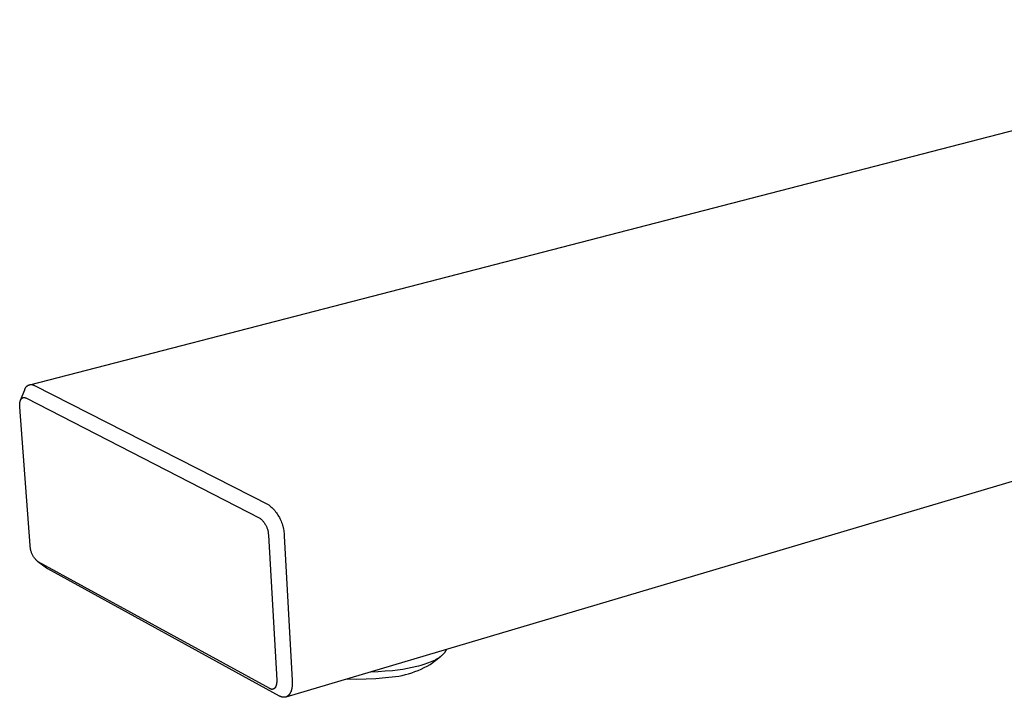
# Model space of a CAD drawing. Units: millimetres. Extents: x -286 to 155, y -296 to 357.
# Drawn here: x -286 to -172, y -164 to -86 of the extents above; entities that cross this region are included whole.
import ezdxf

# ---------------------------------------------------------------- set-up
doc = ezdxf.new("R2010")
doc.units = ezdxf.units.MM
doc.header["$MEASUREMENT"] = 0
doc.layers.add('Default', color=7, linetype='Continuous', true_color=0x000000)

msp = doc.modelspace()

# ---------------------------------------------------------------- linework, layer by layer
at = {"layer": 'Default', "color": 7, "true_color": 0xffffff}
for p, q in [((-284.42, -127.9), (-122.39, -85.98)), ((-110.54, -120.92), (-255.02, -163.76)), ((-285.48, -129.68), (-285, -128.48)), ((-285, -128.48), (-284.99, -128.45)), ((-284.99, -128.43), (-284.98, -128.4)), ((-284.99, -128.45), (-284.99, -128.43)), ((-284.98, -128.4), (-284.97, -128.38)), ((-284.97, -128.38), (-284.96, -128.35)), ((-284.96, -128.35), (-284.95, -128.33)), ((-284.95, -128.33), (-284.94, -128.31)), ((-284.94, -128.31), (-284.93, -128.28)), ((-284.93, -128.28), (-284.92, -128.26)), ((-284.92, -128.26), (-284.9, -128.24)), ((-284.9, -128.24), (-284.89, -128.22)), ((-284.89, -128.22), (-284.88, -128.2)), ((-284.88, -128.2), (-284.86, -128.18)), ((-284.86, -128.18), (-284.84, -128.16)), ((-284.84, -128.16), (-284.83, -128.14)), ((-284.83, -128.14), (-284.81, -128.12)), ((-284.81, -128.12), (-284.79, -128.1)), ((-284.79, -128.1), (-284.77, -128.08)), ((-284.77, -128.08), (-284.75, -128.06)), ((-284.75, -128.06), (-284.73, -128.05)), ((-284.73, -128.05), (-284.71, -128.03)), ((-284.71, -128.03), (-284.69, -128.02)), ((-284.69, -128.02), (-284.67, -128)), ((-284.67, -128), (-284.65, -127.99)), ((-284.65, -127.99), (-284.63, -127.98)), ((-284.63, -127.98), (-284.61, -127.96)), ((-284.61, -127.96), (-284.58, -127.95)), ((-284.58, -127.95), (-284.56, -127.94)), ((-284.56, -127.94), (-284.54, -127.93)), ((-284.54, -127.93), (-284.51, -127.92)), ((-284.51, -127.92), (-284.49, -127.92)), ((-284.49, -127.92), (-284.46, -127.91)), ((-284.46, -127.91), (-284.44, -127.9)), ((-284.44, -127.9), (-284.41, -127.9)), ((-284.41, -127.9), (-284.39, -127.89)), ((-284.39, -127.89), (-284.36, -127.89)), ((-284.36, -127.89), (-284.34, -127.89)), ((-284.34, -127.89), (-284.31, -127.89)), ((-284.31, -127.89), (-284.29, -127.88)), ((-284.29, -127.88), (-284.26, -127.88)), ((-284.26, -127.88), (-284.23, -127.89)), ((-284.23, -127.89), (-284.21, -127.89)), ((-284.21, -127.89), (-284.18, -127.89)), ((-284.18, -127.89), (-284.16, -127.89)), ((-284.16, -127.89), (-284.13, -127.9)), ((-284.13, -127.9), (-284.11, -127.9)), ((-284.11, -127.9), (-284.08, -127.91)), ((-284.08, -127.91), (-284.06, -127.92)), ((-284.06, -127.92), (-284.03, -127.92)), ((-284.03, -127.92), (-284.01, -127.93)), ((-284.01, -127.93), (-283.99, -127.94)), ((-283.99, -127.94), (-283.96, -127.95)), ((-283.96, -127.95), (-283.94, -127.96)), ((-283.94, -127.96), (-283.92, -127.97)), ((-283.92, -127.97), (-283.89, -127.99)), ((-283.89, -127.99), (-256.98, -141.71)), ((-285.58, -130.12), (-285.57, -130.05)), ((-285.57, -130.05), (-285.56, -129.99)), ((-285.56, -129.93), (-285.55, -129.91)), ((-285.56, -129.96), (-285.56, -129.93)), ((-285.56, -129.99), (-285.56, -129.96)), ((-285.55, -129.91), (-285.54, -129.88)), ((-285.54, -129.85), (-285.53, -129.82)), ((-285.54, -129.88), (-285.54, -129.85)), ((-285.53, -129.82), (-285.52, -129.8)), ((-285.52, -129.77), (-285.51, -129.75)), ((-285.52, -129.8), (-285.52, -129.77)), ((-285.51, -129.75), (-285.5, -129.72)), ((-285.5, -129.72), (-285.49, -129.7)), ((-285.49, -129.7), (-285.48, -129.68)), ((-285.48, -129.68), (-285.47, -129.65)), ((-285.47, -129.65), (-285.46, -129.63)), ((-285.46, -129.63), (-285.45, -129.61)), ((-285.45, -129.61), (-285.44, -129.59)), ((-285.44, -129.59), (-285.43, -129.57)), ((-285.43, -129.57), (-285.42, -129.56)), ((-285.42, -129.56), (-285.42, -129.55)), ((-285.42, -129.55), (-285.41, -129.55)), ((-285.41, -129.55), (-285.4, -129.54)), ((-285.4, -129.53), (-285.39, -129.52)), ((-285.4, -129.54), (-285.4, -129.53)), ((-285.39, -129.52), (-285.38, -129.51)), ((-285.38, -129.51), (-285.38, -129.5)), ((-285.38, -129.5), (-285.37, -129.5)), ((-285.37, -129.5), (-285.36, -129.49)), ((-285.36, -129.49), (-285.36, -129.48)), ((-285.36, -129.48), (-285.35, -129.48)), ((-285.35, -129.48), (-285.34, -129.47)), ((-285.34, -129.47), (-285.34, -129.46)), ((-285.34, -129.46), (-285.33, -129.46)), ((-285.33, -129.46), (-285.32, -129.45)), ((-285.32, -129.45), (-285.31, -129.44)), ((-285.31, -129.44), (-285.3, -129.43)), ((-285.31, -129.44), (-285.31, -129.44)), ((-285.3, -129.43), (-285.29, -129.43)), ((-285.29, -129.43), (-285.28, -129.42)), ((-285.28, -129.42), (-285.27, -129.41)), ((-285.28, -129.42), (-285.28, -129.42)), ((-285.27, -129.41), (-285.26, -129.41)), ((-285.26, -129.41), (-285.25, -129.4)), ((-285.25, -129.4), (-285.24, -129.4)), ((-285.24, -129.4), (-285.23, -129.39)), ((-285.24, -129.4), (-285.24, -129.4)), ((-285.23, -129.39), (-285.22, -129.39)), ((-285.22, -129.39), (-285.21, -129.39)), ((-285.21, -129.39), (-285.2, -129.38)), ((-285.2, -129.38), (-285.19, -129.38)), ((-285.19, -129.38), (-285.19, -129.38)), ((-285.19, -129.38), (-285.18, -129.38)), ((-285.18, -129.38), (-285.17, -129.37)), ((-285.17, -129.37), (-285.16, -129.37)), ((-285.16, -129.37), (-285.15, -129.37)), ((-285.15, -129.37), (-285.14, -129.37)), ((-285.14, -129.37), (-285.13, -129.37)), ((-285.13, -129.37), (-285.12, -129.37)), ((-285.12, -129.37), (-285.12, -129.37)), ((-285.12, -129.37), (-285.11, -129.37)), ((-285.11, -129.37), (-285.1, -129.37)), ((-285.1, -129.37), (-285.09, -129.37)), ((-285.09, -129.37), (-285.08, -129.37)), ((-285.08, -129.37), (-285.07, -129.37)), ((-285.07, -129.37), (-285.06, -129.37)), ((-285.06, -129.37), (-285.05, -129.37)), ((-285.05, -129.37), (-285.04, -129.37)), ((-285.04, -129.37), (-285.03, -129.37)), ((-285.03, -129.37), (-285.02, -129.37)), ((-285.02, -129.37), (-285.01, -129.37)), ((-285.01, -129.37), (-285, -129.38)), ((-285, -129.38), (-284.99, -129.38)), ((-284.99, -129.38), (-284.98, -129.38)), ((-284.98, -129.38), (-284.97, -129.38)), ((-284.97, -129.38), (-284.96, -129.39)), ((-284.96, -129.39), (-284.95, -129.39)), ((-284.95, -129.39), (-284.95, -129.39)), ((-284.95, -129.39), (-284.94, -129.4)), ((-284.94, -129.4), (-284.93, -129.4)), ((-284.93, -129.4), (-284.92, -129.41)), ((-284.92, -129.41), (-284.91, -129.41)), ((-284.91, -129.41), (-284.9, -129.41)), ((-284.9, -129.41), (-284.89, -129.42)), ((-284.89, -129.42), (-284.88, -129.42)), ((-284.88, -129.42), (-258, -143.22)), ((-285.58, -130.18), (-285.58, -130.12)), ((-285.58, -130.25), (-285.58, -130.18)), ((-285.58, -130.32), (-285.58, -130.25)), ((-285.58, -130.39), (-285.58, -130.32)), ((-285.58, -130.46), (-285.58, -130.39)), ((-284.38, -146.37), (-285.58, -130.46)), ((-256.98, -141.71), (-256.85, -141.8)), ((-256.85, -141.8), (-256.73, -141.91)), ((-256.73, -141.91), (-256.62, -142.01)), ((-256.62, -142.01), (-256.51, -142.13)), ((-256.51, -142.13), (-256.4, -142.24)), ((-256.4, -142.24), (-256.29, -142.36)), ((-256.29, -142.36), (-256.19, -142.48)), ((-256.19, -142.48), (-256.1, -142.61)), ((-258, -143.22), (-257.93, -143.28)), ((-257.93, -143.28), (-257.87, -143.33)), ((-257.87, -143.33), (-257.8, -143.39)), ((-257.8, -143.39), (-257.74, -143.45)), ((-257.74, -143.45), (-257.68, -143.52)), ((-257.68, -143.52), (-257.62, -143.58)), ((-257.62, -143.58), (-257.57, -143.65)), ((-256.1, -142.61), (-256.01, -142.73)), ((-256.01, -142.73), (-255.92, -142.87)), ((-255.92, -142.87), (-255.84, -143)), ((-255.84, -143), (-255.76, -143.14)), ((-255.76, -143.14), (-255.69, -143.28)), ((-255.69, -143.28), (-255.62, -143.42)), ((-255.62, -143.42), (-255.56, -143.56)), ((-255.56, -143.56), (-255.5, -143.71)), ((-257.57, -143.65), (-257.51, -143.72)), ((-257.51, -143.72), (-257.46, -143.79)), ((-257.46, -143.79), (-257.41, -143.87)), ((-257.41, -143.87), (-257.37, -143.94)), ((-257.37, -143.94), (-257.33, -144.02)), ((-257.33, -144.02), (-257.29, -144.09)), ((-257.29, -144.09), (-257.25, -144.17)), ((-257.25, -144.17), (-257.21, -144.25)), ((-257.21, -144.25), (-257.18, -144.34)), ((-257.18, -144.34), (-257.15, -144.42)), ((-257.15, -144.42), (-257.12, -144.5)), ((-257.12, -144.5), (-257.1, -144.59)), ((-257.1, -144.59), (-257.08, -144.67)), ((-257.08, -144.67), (-257.06, -144.76)), ((-257.06, -144.76), (-257.05, -144.84)), ((-255.5, -143.71), (-255.45, -143.86)), ((-255.45, -143.86), (-255.4, -144.01)), ((-255.4, -144.01), (-255.36, -144.16)), ((-255.36, -144.16), (-255.32, -144.31)), ((-255.32, -144.31), (-255.29, -144.47)), ((-255.29, -144.47), (-255.26, -144.62)), ((-255.26, -144.62), (-255.24, -144.78)), ((-257.05, -144.84), (-257.04, -144.93)), ((-257.04, -144.93), (-257.03, -145.02)), ((-257.03, -145.02), (-257.02, -145.1)), ((-257.02, -145.1), (-257.02, -145.19)), ((-257.02, -145.19), (-256.06, -161.81)), ((-255.24, -144.78), (-255.22, -144.94)), ((-255.22, -144.94), (-255.21, -145.09)), ((-255.21, -145.09), (-255.21, -145.25)), ((-255.21, -145.25), (-254.27, -161.87)), ((-284.38, -146.46), (-284.38, -146.37)), ((-284.37, -146.54), (-284.38, -146.46)), ((-284.36, -146.63), (-284.37, -146.54)), ((-284.35, -146.71), (-284.36, -146.63)), ((-284.33, -146.79), (-284.35, -146.71)), ((-284.31, -146.88), (-284.33, -146.79)), ((-284.29, -146.96), (-284.31, -146.88)), ((-284.27, -147.04), (-284.29, -146.96)), ((-284.24, -147.12), (-284.27, -147.04)), ((-284.21, -147.2), (-284.24, -147.12)), ((-284.18, -147.28), (-284.21, -147.2)), ((-284.15, -147.36), (-284.18, -147.28)), ((-284.11, -147.44), (-284.15, -147.36)), ((-284.07, -147.51), (-284.11, -147.44)), ((-284.03, -147.58), (-284.07, -147.51)), ((-283.98, -147.66), (-284.03, -147.58)), ((-283.93, -147.73), (-283.98, -147.66)), ((-283.88, -147.8), (-283.93, -147.73)), ((-283.83, -147.86), (-283.88, -147.8)), ((-283.78, -147.93), (-283.83, -147.86)), ((-283.72, -147.99), (-283.78, -147.93)), ((-283.66, -148.05), (-283.72, -147.99)), ((-283.6, -148.11), (-283.66, -148.05)), ((-283.54, -148.17), (-283.6, -148.11)), ((-282.52, -148.95), (-283.55, -148.18)), ((-283.48, -148.23), (-283.54, -148.17)), ((-256.87, -162.8), (-283.48, -148.23)), ((-282.48, -148.98), (-282.52, -148.95)), ((-282.45, -149), (-282.48, -148.98)), ((-282.41, -149.02), (-282.45, -149)), ((-282.38, -149.04), (-282.41, -149.02)), ((-282.34, -149.06), (-282.38, -149.04)), ((-255.73, -163.65), (-282.34, -149.06)), ((-236.57, -158.34), (-236.56, -158.31)), ((-236.56, -158.31), (-236.55, -158.29)), ((-238.44, -160.02), (-237.27, -159.13)), ((-237.84, -159.48), (-237.76, -159.43)), ((-237.76, -159.43), (-237.68, -159.39)), ((-237.68, -159.39), (-237.6, -159.34)), ((-237.6, -159.34), (-237.53, -159.3)), ((-237.53, -159.3), (-237.45, -159.25)), ((-237.45, -159.25), (-237.38, -159.2)), ((-237.38, -159.2), (-237.31, -159.15)), ((-237.31, -159.15), (-237.25, -159.11)), ((-237.25, -159.11), (-237.19, -159.06)), ((-237.19, -159.06), (-237.12, -159.01)), ((-237.12, -159.01), (-237.07, -158.96)), ((-237.07, -158.96), (-237.01, -158.91)), ((-237.01, -158.91), (-236.96, -158.86)), ((-236.96, -158.86), (-236.91, -158.81)), ((-236.91, -158.81), (-236.86, -158.76)), ((-236.86, -158.76), (-236.81, -158.71)), ((-236.81, -158.71), (-236.77, -158.66)), ((-236.77, -158.66), (-236.73, -158.6)), ((-236.73, -158.6), (-236.71, -158.58)), ((-236.71, -158.58), (-236.69, -158.55)), ((-236.69, -158.55), (-236.68, -158.53)), ((-236.68, -158.53), (-236.66, -158.5)), ((-236.66, -158.5), (-236.64, -158.47)), ((-236.64, -158.47), (-236.63, -158.45)), ((-236.63, -158.45), (-236.61, -158.42)), ((-236.61, -158.42), (-236.6, -158.39)), ((-236.6, -158.39), (-236.58, -158.37)), ((-236.58, -158.37), (-236.57, -158.34)), ((-242.17, -160.63), (-241.59, -160.55)), ((-241.59, -160.55), (-241.03, -160.45)), ((-241.03, -160.45), (-240.49, -160.35)), ((-240.49, -160.35), (-239.97, -160.23)), ((-239.97, -160.23), (-239.72, -160.17)), ((-239.82, -160.7), (-239.46, -160.55)), ((-239.72, -160.17), (-239.48, -160.1)), ((-239.48, -160.1), (-239.25, -160.03)), ((-239.46, -160.55), (-239.12, -160.39)), ((-239.25, -160.03), (-239.02, -159.96)), ((-239.12, -160.39), (-238.77, -160.21)), ((-239.02, -159.96), (-238.8, -159.89)), ((-238.8, -159.89), (-238.59, -159.81)), ((-238.77, -160.21), (-238.44, -160.02)), ((-238.59, -159.81), (-238.39, -159.73)), ((-238.39, -159.73), (-238.2, -159.65)), ((-238.2, -159.65), (-238.02, -159.56)), ((-238.02, -159.56), (-237.84, -159.48)), ((-248, -161.68), (-246.89, -161.7)), ((-246.89, -161.7), (-245.78, -161.67)), ((-245.78, -161.67), (-244.67, -161.62)), ((-245.24, -160.86), (-244.42, -160.83)), ((-244.67, -161.62), (-243.56, -161.52)), ((-244.42, -160.83), (-243.59, -160.77)), ((-243.59, -160.77), (-242.77, -160.7)), ((-243.56, -161.52), (-243.17, -161.5)), ((-243.17, -161.5), (-242.79, -161.46)), ((-242.79, -161.46), (-242.41, -161.41)), ((-242.77, -160.7), (-242.17, -160.63)), ((-242.41, -161.41), (-242.03, -161.35)), ((-242.03, -161.35), (-241.65, -161.28)), ((-241.65, -161.28), (-241.28, -161.19)), ((-241.28, -161.19), (-240.91, -161.09)), ((-240.91, -161.09), (-240.54, -160.97)), ((-240.54, -160.97), (-240.18, -160.84)), ((-240.18, -160.84), (-239.82, -160.7)), ((-256.84, -162.81), (-256.87, -162.8)), ((-256.82, -162.82), (-256.84, -162.81)), ((-256.81, -162.83), (-256.82, -162.82)), ((-256.8, -162.83), (-256.81, -162.83)), ((-256.79, -162.84), (-256.8, -162.83)), ((-256.78, -162.84), (-256.79, -162.84)), ((-256.77, -162.85), (-256.78, -162.84)), ((-256.76, -162.85), (-256.77, -162.85)), ((-256.75, -162.85), (-256.76, -162.85)), ((-256.45, -162.85), (-256.46, -162.85)), ((-256.44, -162.85), (-256.45, -162.85)), ((-256.43, -162.84), (-256.44, -162.85)), ((-256.42, -162.84), (-256.43, -162.84)), ((-256.41, -162.83), (-256.42, -162.84)), ((-256.4, -162.83), (-256.41, -162.83)), ((-256.39, -162.83), (-256.4, -162.83)), ((-256.38, -162.82), (-256.39, -162.82)), ((-256.39, -162.82), (-256.39, -162.83)), ((-256.37, -162.81), (-256.38, -162.82)), ((-256.36, -162.8), (-256.37, -162.81)), ((-256.35, -162.8), (-256.36, -162.8)), ((-256.34, -162.79), (-256.35, -162.8)), ((-256.33, -162.78), (-256.34, -162.79)), ((-256.34, -162.79), (-256.34, -162.79)), ((-256.32, -162.77), (-256.33, -162.78)), ((-256.31, -162.77), (-256.32, -162.77)), ((-256.3, -162.75), (-256.31, -162.76)), ((-256.31, -162.76), (-256.31, -162.77)), ((-256.29, -162.74), (-256.3, -162.75)), ((-256.28, -162.73), (-256.29, -162.74)), ((-256.27, -162.72), (-256.28, -162.73)), ((-256.28, -162.73), (-256.28, -162.73)), ((-256.26, -162.71), (-256.27, -162.72)), ((-256.25, -162.69), (-256.26, -162.7)), ((-256.26, -162.7), (-256.26, -162.71)), ((-256.24, -162.68), (-256.25, -162.69)), ((-256.23, -162.66), (-256.24, -162.67)), ((-256.24, -162.67), (-256.24, -162.68)), ((-256.22, -162.65), (-256.23, -162.66)), ((-256.21, -162.63), (-256.22, -162.65)), ((-256.2, -162.61), (-256.21, -162.63)), ((-256.19, -162.59), (-256.2, -162.61)), ((-256.18, -162.57), (-256.19, -162.59)), ((-256.17, -162.55), (-256.18, -162.57)), ((-256.16, -162.52), (-256.17, -162.55)), ((-256.15, -162.5), (-256.16, -162.52)), ((-256.14, -162.47), (-256.15, -162.5)), ((-256.13, -162.45), (-256.14, -162.47)), ((-256.12, -162.42), (-256.13, -162.45)), ((-256.11, -162.39), (-256.12, -162.42)), ((-256.1, -162.34), (-256.11, -162.36)), ((-256.11, -162.36), (-256.11, -162.39)), ((-256.09, -162.31), (-256.1, -162.34)), ((-256.08, -162.25), (-256.09, -162.28)), ((-256.09, -162.28), (-256.09, -162.31)), ((-256.07, -162.18), (-256.08, -162.22)), ((-256.08, -162.22), (-256.08, -162.25)), ((-256.06, -162.09), (-256.07, -162.12)), ((-256.07, -162.12), (-256.07, -162.15)), ((-256.07, -162.15), (-256.07, -162.18)), ((-256.06, -161.81), (-256.06, -161.88)), ((-256.06, -161.88), (-256.06, -161.95)), ((-256.06, -161.95), (-256.06, -162.02)), ((-256.06, -162.02), (-256.06, -162.09)), ((-254.34, -162.82), (-254.35, -162.87)), ((-254.33, -162.77), (-254.34, -162.82)), ((-254.32, -162.72), (-254.33, -162.77)), ((-254.31, -162.66), (-254.32, -162.72)), ((-254.3, -162.61), (-254.31, -162.66)), ((-254.29, -162.55), (-254.3, -162.61)), ((-254.28, -162.49), (-254.29, -162.55)), ((-254.27, -162.37), (-254.28, -162.43)), ((-254.28, -162.43), (-254.28, -162.49)), ((-254.27, -161.87), (-254.27, -162)), ((-254.27, -162), (-254.27, -162.13)), ((-254.27, -162.13), (-254.27, -162.25)), ((-254.27, -162.25), (-254.27, -162.37)), ((-256.74, -162.86), (-256.75, -162.85)), ((-256.73, -162.86), (-256.74, -162.86)), ((-256.71, -162.86), (-256.73, -162.86)), ((-256.7, -162.86), (-256.71, -162.86)), ((-256.69, -162.87), (-256.7, -162.86)), ((-256.68, -162.87), (-256.69, -162.87)), ((-256.67, -162.87), (-256.68, -162.87)), ((-256.66, -162.87), (-256.67, -162.87)), ((-256.65, -162.87), (-256.66, -162.87)), ((-256.64, -162.88), (-256.65, -162.87)), ((-256.63, -162.88), (-256.64, -162.88)), ((-256.62, -162.88), (-256.63, -162.88)), ((-256.61, -162.88), (-256.62, -162.88)), ((-256.6, -162.88), (-256.61, -162.88)), ((-256.59, -162.88), (-256.6, -162.88)), ((-256.58, -162.88), (-256.59, -162.88)), ((-256.57, -162.88), (-256.58, -162.88)), ((-256.56, -162.88), (-256.57, -162.88)), ((-256.55, -162.88), (-256.56, -162.88)), ((-256.54, -162.87), (-256.55, -162.88)), ((-256.53, -162.87), (-256.54, -162.87)), ((-256.52, -162.87), (-256.53, -162.87)), ((-256.51, -162.87), (-256.52, -162.87)), ((-256.5, -162.87), (-256.51, -162.87)), ((-256.49, -162.87), (-256.5, -162.87)), ((-256.48, -162.86), (-256.49, -162.87)), ((-256.47, -162.86), (-256.48, -162.86)), ((-256.48, -162.86), (-256.48, -162.86)), ((-256.46, -162.85), (-256.47, -162.86)), ((-255.69, -163.68), (-255.73, -163.65)), ((-255.65, -163.7), (-255.69, -163.68)), ((-255.63, -163.7), (-255.65, -163.7)), ((-255.61, -163.71), (-255.63, -163.7)), ((-255.59, -163.72), (-255.61, -163.71)), ((-255.57, -163.73), (-255.59, -163.72)), ((-255.55, -163.74), (-255.57, -163.73)), ((-255.53, -163.74), (-255.55, -163.74)), ((-255.51, -163.75), (-255.53, -163.74)), ((-255.49, -163.76), (-255.51, -163.75)), ((-255.47, -163.76), (-255.49, -163.76)), ((-255.45, -163.77), (-255.47, -163.76)), ((-255.43, -163.77), (-255.45, -163.77)), ((-255.42, -163.78), (-255.43, -163.77)), ((-255.4, -163.78), (-255.42, -163.78)), ((-255.38, -163.78), (-255.4, -163.78)), ((-255.36, -163.79), (-255.38, -163.78)), ((-255.34, -163.79), (-255.36, -163.79)), ((-255.32, -163.79), (-255.34, -163.79)), ((-255.3, -163.79), (-255.32, -163.79)), ((-255.29, -163.79), (-255.3, -163.79)), ((-255.27, -163.79), (-255.29, -163.79)), ((-255.25, -163.79), (-255.27, -163.79)), ((-255.23, -163.79), (-255.25, -163.79)), ((-255.21, -163.79), (-255.23, -163.79)), ((-255.19, -163.79), (-255.21, -163.79)), ((-255.18, -163.79), (-255.19, -163.79)), ((-255.16, -163.79), (-255.18, -163.79)), ((-255.14, -163.79), (-255.16, -163.79)), ((-255.12, -163.79), (-255.14, -163.79)), ((-255.11, -163.78), (-255.12, -163.79)), ((-255.09, -163.78), (-255.11, -163.78)), ((-255.07, -163.78), (-255.09, -163.78)), ((-255.06, -163.77), (-255.07, -163.78)), ((-255.04, -163.77), (-255.06, -163.77)), ((-255.02, -163.76), (-255.04, -163.77)), ((-255, -163.76), (-255.02, -163.76)), ((-254.99, -163.75), (-255, -163.76)), ((-254.97, -163.75), (-254.99, -163.75)), ((-254.96, -163.74), (-254.97, -163.75)), ((-254.94, -163.73), (-254.96, -163.74)), ((-254.92, -163.73), (-254.94, -163.73)), ((-254.91, -163.72), (-254.92, -163.73)), ((-254.89, -163.71), (-254.91, -163.72)), ((-254.88, -163.7), (-254.89, -163.71)), ((-254.86, -163.69), (-254.88, -163.7)), ((-254.85, -163.68), (-254.86, -163.69)), ((-254.83, -163.67), (-254.85, -163.68)), ((-254.82, -163.66), (-254.83, -163.67)), ((-254.8, -163.65), (-254.82, -163.66)), ((-254.79, -163.64), (-254.8, -163.65)), ((-254.77, -163.63), (-254.79, -163.64)), ((-254.76, -163.62), (-254.77, -163.63)), ((-254.74, -163.61), (-254.76, -163.62)), ((-254.73, -163.59), (-254.74, -163.61)), ((-254.71, -163.58), (-254.73, -163.59)), ((-254.7, -163.57), (-254.71, -163.58)), ((-254.69, -163.55), (-254.7, -163.57)), ((-254.67, -163.54), (-254.69, -163.55)), ((-254.66, -163.52), (-254.67, -163.54)), ((-254.65, -163.51), (-254.66, -163.52)), ((-254.64, -163.49), (-254.65, -163.51)), ((-254.62, -163.48), (-254.64, -163.49)), ((-254.61, -163.46), (-254.62, -163.48)), ((-254.6, -163.45), (-254.61, -163.46)), ((-254.59, -163.43), (-254.6, -163.45)), ((-254.58, -163.41), (-254.59, -163.43)), ((-254.56, -163.39), (-254.58, -163.41)), ((-254.54, -163.36), (-254.56, -163.39)), ((-254.52, -163.32), (-254.54, -163.36)), ((-254.5, -163.28), (-254.52, -163.32)), ((-254.48, -163.24), (-254.5, -163.28)), ((-254.46, -163.2), (-254.48, -163.24)), ((-254.44, -163.16), (-254.46, -163.2)), ((-254.42, -163.11), (-254.44, -163.16)), ((-254.41, -163.07), (-254.42, -163.11)), ((-254.39, -163.02), (-254.41, -163.07)), ((-254.38, -162.97), (-254.39, -163.02)), ((-254.36, -162.92), (-254.38, -162.97)), ((-254.35, -162.87), (-254.36, -162.92))]:
    msp.add_line(p, q, dxfattribs=at)

doc.saveas('drawing.dxf')
